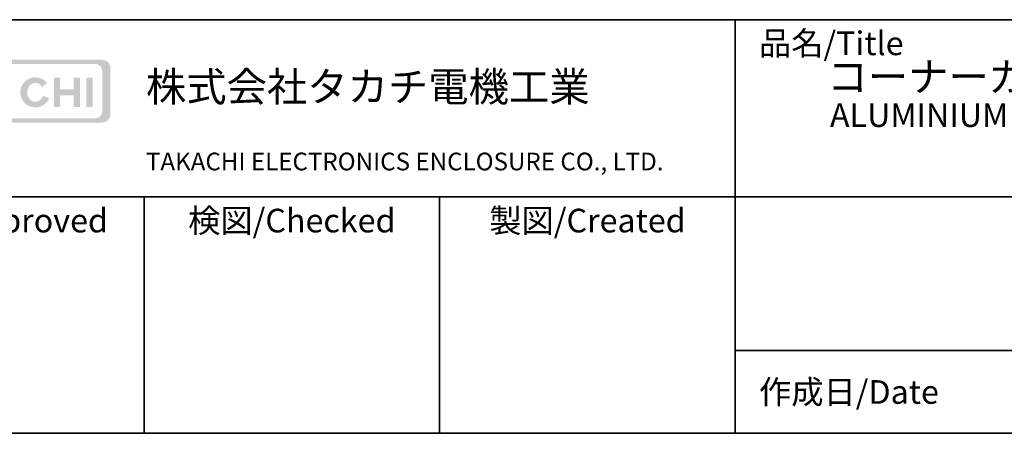
# Model space of a CAD drawing. Units: millimetres. Extents: x 0 to 5905, y 0 to 1124.
# Drawn here: x 1885 to 2218, y 0 to 140 of the extents above; entities that cross this region are included whole.
import ezdxf
from ezdxf.enums import TextEntityAlignment as Align

# ---------------------------------------------------------------- set-up
doc = ezdxf.new("R2010")
doc.units = ezdxf.units.MM
for name, color, linetype, lineweight in [('Border (ISO)', 7, 'Continuous', 35), ('Hatch (ISO)', 1, 'Continuous', 18), ('Title (ISO)', 7, 'Continuous', 35)]:
    doc.layers.add(name, color=color, linetype=linetype, lineweight=lineweight)
doc.styles.add('Note Text (TK)', font='txt')
doc.styles.add('文字スタイル67', font='arial.ttf')

# ---------------------------------------------------------------- blocks, each defined once
blk = doc.blocks.new('図面枠 tk図枠')
at = {"layer": 'Border (ISO)'}
blk.add_line((14.50000000000001, 8.000000000000007), (405.4999999999999, 8.000000000000007), dxfattribs=at)
blk = doc.blocks.new('表題欄 tk表題欄')
at = {"layer": 'Hatch (ISO)'}
h = blk.add_hatch(color=256, dxfattribs=at)
edge = h.paths.add_edge_path(flags=0)
edge.add_arc((95.57537688673352, 236.2990653650367), 0.5958259999999996, 269.9999999999897, 360)
edge.add_line((96.17120288673351, 236.2990653650368), (96.17120288673348, 239.7107813650365))
edge.add_arc((95.5753768867335, 239.7107813650366), 0.5958259999999996, 0, 90.0000000000068)
edge.add_line((95.57537688673342, 240.3066073650366), (79.13710888673356, 240.3066073650366))
edge.add_arc((79.13710888673353, 239.7107813650366), 0.5958259999999996, 89.99999999999744, 180)
edge.add_line((78.54128288673353, 239.7107813650365), (78.54128288673331, 236.2990653650368))
edge.add_arc((79.13710888673332, 236.2990653650365), 0.5958259999999996, 180, 270.0000000000231)
edge.add_line((79.13710888673356, 235.7032393650365), (95.57537688673342, 235.7032393650367))
edge = h.paths.add_edge_path()
edge.add_line((77.83935088673357, 239.9556413650366), (77.83935088673357, 236.0542053650368))
edge.add_arc((78.54128288673346, 236.0542053650367), 0.7019319999998935, 180, 270.0000000000087)
edge.add_line((78.54128288673357, 235.3522733650368), (96.17120288673352, 235.3522733650368))
edge.add_arc((96.17120288673351, 236.0542053650367), 0.7019319999998921, 270, 360)
edge.add_line((96.8731348867334, 236.0542053650368), (96.87313488673352, 239.9556413650366))
edge.add_arc((96.1712028867336, 239.9556413650367), 0.7019319999998921, 0, 90.00000000000873)
edge.add_line((96.17120288673348, 240.6575733650367), (78.54128288673357, 240.6575733650366))
edge.add_arc((78.54128288673357, 239.9556413650366), 0.7019319999999984, 90, 180)
h = blk.add_hatch(color=256, dxfattribs=at)
edge = h.paths.add_edge_path()
edge.add_arc((90.52309888673334, 237.9028983650369), 1.273272000000011, 38.55054079078439, 336.5820184016556)
edge.add_line((91.69149139614446, 237.3968543650369), (91.17255542714857, 237.6216113977801))
edge.add_ellipse((90.52309888673352, 237.9028983650369), major_axis=(0, -0.7998759999999119), ratio=0.8673469387756529, start_angle=128.5505407907963, end_angle=426.582018401653, ccw=False)
edge.add_line((91.09381514418376, 238.3576891122095), (91.51887237036831, 238.6964075050431))
for points in [[(92.09142939614459, 239.1476033650369), (92.09142939614459, 236.6581933650368), (92.60971639614465, 236.6581933650368), (92.60971639614465, 237.6580383650368), (93.76872039614462, 237.6580383650368), (93.76872039614462, 236.6581933650368), (94.28700739614459, 236.6581933650368), (94.28700739614459, 239.1476033650369), (93.76872039614462, 239.1476033650369), (93.76872039614462, 238.1477583650367), (92.60971639614465, 238.1477583650367), (92.60971639614465, 239.1476033650369)], [(94.84202339614467, 239.1476033650369), (94.84202339614467, 236.6581933650368), (95.36439139614473, 236.6581933650368), (95.36439139614473, 239.1476033650369)]]:
    blk.add_hatch(color=256, dxfattribs=at).paths.add_polyline_path(points)
at = {"layer": 'Title (ISO)'}
for p, q in [((74.70882392282105, 244.052739026017), (255.7088239228211, 244.052739026017)), ((149.7088239228211, 244.052739026017), (149.7088239228211, 209.052739026017)), ((74.70882392282105, 229.052739026017), (230.7088239228211, 229.052739026017)), ((99.70882392282108, 229.052739026017), (99.70882392282108, 209.052739026017)), ((124.708823922821, 229.052739026017), (124.708823922821, 209.052739026017)), ((149.7088239228211, 216.052739026017), (230.7088239228211, 216.052739026017)), ((255.7088239228211, 209.052739026017), (74.70882392282105, 209.052739026017))]:
    blk.add_line(p, q, dxfattribs=at)
at = {"layer": 'Title (ISO)', "color": 1, "char_height": 2.000000029802322, "line_spacing_factor": 1.5, "style": 'Note Text (TK)'}
for s, insert, attachment_point in [('\\fＭＳ Ｐゴシック|b0|i0;\\H2.0000;品名/Title', (151.708823922821, 242.052739026017), 4), ('\\fＭＳ Ｐゴシック|b0|i0;\\H2.0000;承認/Approved', (87.20882392282108, 227.052739026017), 5), ('\\fＭＳ Ｐゴシック|b0|i0;\\H2.0000;検図/Checked', (112.208823922821, 227.052739026017), 5), ('\\fＭＳ Ｐゴシック|b0|i0;\\H2.0000;製図/Created', (137.2088239228211, 227.052739026017), 5), ('\\fＭＳ Ｐゴシック|b0|i0;\\H2.0000;作成日/Date', (151.708823922821, 212.552739026017), 4)]:
    blk.add_mtext(s, dxfattribs=dict(at, insert=insert, attachment_point=attachment_point))
at = {"layer": 'Title (ISO)', "color": 7, "attachment_point": 4, "line_spacing_factor": 1.5, "style": 'Note Text (TK)'}
for s, insert, char_height in [('株式会社タカチ電機工業', (99.87313488673345, 238.052739026017), 2.5), ('\\fArial|b0|i0;\\H1.4986;TAKACHI ELECTRONICS ENCLOSURE CO., LTD.', (99.87313488673342, 232.052739026017), 1.49859994649887)]:
    blk.add_mtext(s, dxfattribs=dict(at, insert=insert, char_height=char_height))
at = {"layer": 'Title (ISO)', "color": 7}
for tag, p, height, style in [('<品名>_001', (157.4957557410029, 235.6393867532898), 2.5, 'Note Text (TK)'), ('<Title>_001', (157.7088239228211, 230.5520568828656), 2.000000029802322, '文字スタイル67'), ('<尺度>_001', (239.1037102864574, 222.302739026017), 2.5, 'Note Text (TK)'), ('<ページ_No.>_001', (238.0172485941593, 213.2976230642162), 2.5, 'Note Text (TK)'), ('<総ページ数>_001', (246.7350858600652, 213.3240555335204), 2.5, 'Note Text (TK)'), ('作成日_001', (175.617914831912, 211.2814322078352), 2.5, 'Note Text (TK)')]:
    blk.add_attdef(tag, p, '', height=height, dxfattribs=dict(at, style=style))
at = {"layer": 'Title (ISO)', "color": 7, "style": 'Note Text (TK)'}
blk.add_attdef('<承認>', text='', height=2.5, dxfattribs=at).set_placement((87.20882392282108, 217.052739026017), align=Align.MIDDLE_CENTER)

msp = doc.modelspace()

# ---------------------------------------------------------------- block references
at = {"xscale": 4, "yscale": 4, "zscale": 4}
msp.add_blockref('図面枠 tk図枠', (929.4999999999999, -32.00000000000005), dxfattribs=at)
ref = msp.add_blockref('表題欄 tk表題欄', (1528.664704308715, -836.210956104068), dxfattribs=dict(xscale=4, yscale=4, zscale=4))
ref.add_attrib('<品名>_001', 'コーナーガード付アルミフリーサイズケース', (2158.647727272728, 115.6797930145968), dxfattribs={"layer": 'Title (ISO)', "color": 7, "height": 10, "style": 'Note Text (TK)'})
ref.add_attrib('<Title>_001', 'ALUMINIUM PANEL CASE with CORNER GUARD', (2159.5, 103.6952130015744), dxfattribs={"layer": 'Title (ISO)', "color": 7, "height": 8.00000011920929, "style": '文字スタイル67'})

doc.saveas('drawing.dxf')
